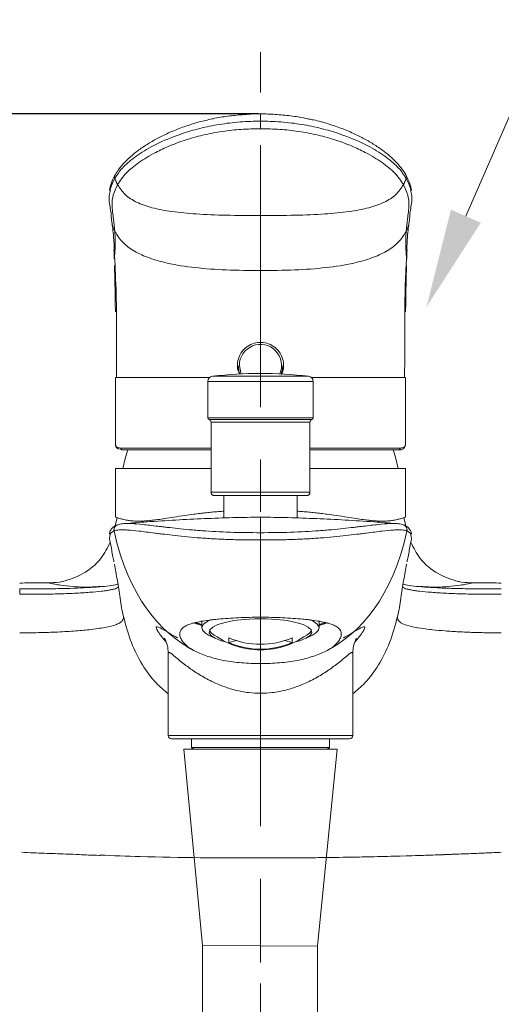
# Model space of a CAD drawing. Units: millimetres. Extents: x 0 to 210, y 0 to 297.
# Drawn here: x 49 to 64, y 81 to 111 of the extents above; entities that cross this region are included whole.
import ezdxf
from ezdxf import colors
from ezdxf.entities.mleader import LeaderData, LeaderLine
from ezdxf.math import Vec2, Vec3

# ---------------------------------------------------------------- set-up
doc = ezdxf.new("R2010")
doc.units = ezdxf.units.MM
doc.header["$PDMODE"] = 3
doc.linetypes.add('CENTER', pattern=[50.8, 31.75, -6.35, 6.35, -6.35])
for name, color, linetype, lineweight in [('中心線', 2, 'CENTER', 9), ('標註線', 3, 'Continuous', 15), ('繪圖線', 7, 'Continuous', 20)]:
    doc.layers.add(name, color=color, linetype=linetype, lineweight=lineweight)
doc.styles.get("Standard").update_dxf_attribs({"font": 'Microsoft JhengHei.ttf'})
doc.dimstyles.get("Standard").update_dxf_attribs({"dimtxt": 3, "dimasz": 3, "dimexe": 0.18, "dimexo": 0.0625, "dimgap": 0.09, "dimtad": 0, "dimtoh": 1, "dimdec": 0, "dimlfac": 5, "dimzin": 0, "dimdsep": 46, "dimtxsty": 'Standard', "dimcen": 1, "dimclrd": 256, "dimclre": 256, "dimclrt": 2, "dimadec": 0, "dimazin": 0, "dimtfac": 1, "dimtdec": 0, "dimtofl": 0, "dimtmove": 0, "dimatfit": 3, "dimfxl": 0, "dimtolj": 1, "dimtzin": 0, "dimarcsym": 0})

# ---------------------------------------------------------------- blocks, each defined once
blk = doc.blocks.new('*D54')
at = {"layer": 'Defpoints', "color": 0}
for p in [(26.48, 108.194), (56.265, 108.194), (35.264, 77.327)]:
    blk.add_point(p, dxfattribs=at)
at = {"layer": '標註線', "lineweight": -2}
for p, q in [((56.203, 108.194), (26.3, 108.194)), ((26.48, 105.194), (26.48, 96.05)), ((26.48, 80.327), (26.48, 89.471)), ((35.202, 77.327), (26.3, 77.327))]:
    blk.add_line(p, q, dxfattribs=at)
at = {"layer": '標註線'}
for points in [[(25.98, 105.194), (26.98, 105.194), (26.48, 108.194)], [(25.98, 80.327), (26.98, 80.327), (26.48, 77.327)]]:
    blk.add_solid(points, dxfattribs=at)
at = {"layer": '標註線', "color": 2, "insert": (26.48, 92.761), "char_height": 3, "attachment_point": 5, "rotation": 90}
blk.add_mtext('\\A1;154', dxfattribs=at)

msp = doc.modelspace()

# ---------------------------------------------------------------- linework, layer by layer
at = {"color": 8, "linetype": 'Continuous', "lineweight": 15}
for p, q in [((56.265, 107.97), (56.265, 108.185)), ((54.807, 100.244), (57.723, 100.244)), ((57.865, 100.085), (54.665, 100.085)), ((54.665, 98.987), (55.625, 98.987)), ((54.708, 98.93), (55.642, 98.93)), ((55.665, 98.853), (54.765, 98.853)), ((55.625, 98.987), (57.865, 98.987)), ((55.642, 98.93), (57.822, 98.93)), ((57.765, 98.853), (55.665, 98.853)), ((54.765, 96.727), (55.665, 96.727)), ((55.665, 96.727), (57.765, 96.727)), ((56.265, 90.64), (56.265, 91.548)), ((53.465, 89.361), (56.265, 89.361)), ((53.465, 89.361), (56.265, 89.361)), ((56.265, 89.361), (59.065, 89.361)), ((56.265, 89.361), (59.065, 89.361))]:
    msp.add_line(p, q, dxfattribs=at)
at = {"color": 7, "linetype": 'Continuous', "lineweight": 15}
for p, q in [((51.925, 106.035), (51.848, 106.231)), ((51.932, 106.047), (51.852, 106.237)), ((51.865, 106.348), (51.862, 106.342)), ((60.599, 106.047), (60.679, 106.237)), ((60.605, 106.035), (60.682, 106.231)), ((60.669, 106.344), (60.665, 106.35)), ((51.932, 106.047), (51.925, 106.035)), ((60.599, 106.047), (60.605, 106.035)), ((51.833, 103.827), (51.832, 103.802)), ((51.839, 103.894), (51.833, 103.827)), ((60.694, 103.862), (60.697, 103.827)), ((51.873, 100.209), (51.868, 98.189)), ((54.665, 100.085), (54.665, 98.987)), ((57.865, 98.987), (57.865, 100.085)), ((60.662, 98.189), (60.657, 100.209)), ((54.765, 98.853), (54.765, 96.727)), ((57.765, 96.727), (57.765, 98.853)), ((60.661, 98.199), (60.658, 98.189)), ((52.088, 98.009), (52, 98.032)), ((51.865, 97.449), (51.865, 95.979)), ((51.865, 97.449), (54.765, 97.449)), ((57.765, 97.449), (60.665, 97.449)), ((60.665, 95.979), (60.665, 97.449)), ((55.705, 96.627), (54.865, 96.627)), ((55.15, 96.627), (55.15, 95.95)), ((57.665, 96.627), (55.705, 96.627)), ((57.38, 95.95), (57.38, 96.627)), ((51.918, 95.959), (51.863, 95.71)), ((60.668, 95.71), (60.612, 95.959)), ((51.922, 95.739), (51.918, 95.737)), ((60.613, 95.737), (60.608, 95.739)), ((49.893, 93.989), (49.882, 93.987)), ((62.637, 93.989), (62.649, 93.987)), ((54.485, 92.821), (54.485, 92.616)), ((58.045, 92.616), (58.045, 92.821)), ((54.689, 92.403), (54.883, 92.306)), ((55.301, 92.319), (55.301, 92.174)), ((55.536, 92.233), (55.301, 92.174)), ((57.23, 92.174), (56.995, 92.233)), ((57.23, 92.174), (57.23, 92.319)), ((57.647, 92.306), (57.842, 92.403)), ((54.043, 92.048), (54.168, 91.979)), ((58.362, 91.979), (58.488, 92.048)), ((53.465, 91.856), (53.465, 89.361)), ((59.065, 89.361), (59.065, 91.856)), ((56.265, 89.261), (53.565, 89.261)), ((56.265, 89.261), (53.565, 89.261)), ((54.17, 89.261), (54.17, 89.001)), ((58.965, 89.261), (56.265, 89.261)), ((58.965, 89.261), (56.265, 89.261)), ((58.361, 89.001), (58.361, 89.261)), ((54.17, 89.001), (54.23, 88.941)), ((54.17, 89.001), (58.361, 89.001)), ((58.301, 88.941), (54.23, 88.941)), ((58.128, 88.941), (54.402, 88.941)), ((54.402, 88.941), (56.265, 88.941)), ((56.265, 88.941), (58.128, 88.941)), ((58.301, 88.941), (58.361, 89.001))]:
    msp.add_line(p, q, dxfattribs=at)
at = {"color": 7, "linetype": 'Continuous', "lineweight": 15, "flags": 128}
for points in [[(55.636, 100.312), (55.622, 100.349), (55.585, 100.569)], [(56.945, 100.569), (56.936, 100.458), (56.895, 100.312)], [(52.239, 98.019), (52.162, 97.748), (52.095, 97.449)], [(60.435, 97.449), (60.368, 97.748), (60.291, 98.019)], [(54.485, 92.696), (54.295, 92.754), (54.249, 92.771)], [(54.779, 92.87), (54.667, 92.819), (54.542, 92.732), (54.488, 92.64), (54.506, 92.547), (54.596, 92.456), (54.689, 92.403)], [(57.32, 92.196), (57.454, 92.232), (57.644, 92.305), (57.768, 92.386), (57.823, 92.472), (57.805, 92.559), (57.714, 92.643), (57.556, 92.72), (57.338, 92.787), (57.07, 92.84), (56.763, 92.876), (56.434, 92.895), (56.097, 92.895), (55.767, 92.876), (55.461, 92.84), (55.192, 92.787), (54.974, 92.72), (54.816, 92.643), (54.726, 92.559), (54.708, 92.472), (54.762, 92.386), (54.887, 92.305), (55.076, 92.232), (55.21, 92.196)], [(57.842, 92.403), (57.934, 92.456), (58.025, 92.547), (58.043, 92.64), (57.988, 92.732), (57.863, 92.819), (57.75, 92.87)], [(58.282, 92.771), (58.235, 92.754), (58.045, 92.696)], [(54.716, 92.542), (54.762, 92.482), (54.784, 92.464)], [(57.747, 92.464), (57.768, 92.482), (57.814, 92.542)]]:
    msp.add_lwpolyline(points, dxfattribs=at)
at = {"color": 8, "linetype": 'Continuous', "lineweight": 15, "flags": 128}
for points in [[(55.625, 100.569), (55.664, 100.351), (55.676, 100.32)], [(51.7, 95.391), (51.72, 95.486), (51.825, 95.557), (51.825, 95.557), (51.825, 95.557)], [(60.831, 95.391), (60.81, 95.486), (60.705, 95.557), (60.705, 95.557), (60.705, 95.557)]]:
    msp.add_lwpolyline(points, dxfattribs=at)
at = {"color": 8, "linetype": 'Continuous', "lineweight": 15}
for centre, radius, start, end in [((51.988, 106.272), 0.146, 151.1331, 196.458), ((60.542, 106.272), 0.146, 343.5376, 29.4173), ((56.265, 100.569), 0.64, 336.4771, 180)]:
    msp.add_arc(centre, radius, start, end, dxfattribs=at)
at = {"color": 7, "linetype": 'Continuous', "lineweight": 15}
for centre, radius, start, end in [((54.825, 100.085), 0.16, 96.5157, 180), ((56.265, 87.477), 12.85, 83.4843, 96.5157), ((57.705, 100.085), 0.16, 0, 83.4843), ((54.725, 98.987), 0.06, 180, 253.3985), ((54.685, 98.853), 0.08, 0, 73.3985), ((57.845, 98.853), 0.08, 106.6015, 180), ((57.805, 98.987), 0.06, 286.6015, 0), ((52.089, 98.068), 0.0589, 179.0913, 268.9376), ((60.441, 98.068), 0.0589, 271.0624, 0.9087), ((54.865, 96.727), 0.1, 180, 270), ((57.665, 96.727), 0.1, 270, 0), ((55.048, 94.402), 1.794, 244.7493, 251.7278), ((55.013, 94.223), 1.594, 244.3276, 250.6604), ((57.52, 94.216), 1.586, 289.3308, 295.8581), ((57.484, 94.399), 1.792, 288.2702, 295.3035), ((56.265, 94.352), 2.4, 231.8821, 270), ((56.265, 94.582), 2.46, 246.9088, 293.0912), ((56.265, 94.437), 2.46, 246.9089, 293.0911), ((56.265, 94.352), 2.4, 270, 308.1179), ((53.565, 89.361), 0.1, 180, 270), ((53.565, 89.361), 0.1, 180, 270), ((58.965, 89.361), 0.1, 270, 0), ((58.965, 89.361), 0.1, 270, 0)]:
    msp.add_arc(centre, radius, start, end, dxfattribs=at)
for points, knots in [([(54.802, 108.039), (54.669, 108.009), (54.388, 107.946), (53.989, 107.82), (53.601, 107.674), (53.247, 107.509), (52.928, 107.333), (52.635, 107.144), (52.372, 106.942), (52.145, 106.728), (51.976, 106.53), (51.898, 106.409), (51.865, 106.357)], [0, 0, 0, 0, 0.080745, 0.171003, 0.264227, 0.359411, 0.455409, 0.558321, 0.669496, 0.78654, 0.909685, 1, 1, 1, 1]), ([(56.265, 108.194), (56.253, 108.194), (56.067, 108.192), (55.733, 108.172), (55.265, 108.125), (54.961, 108.077), (54.812, 108.041), (54.802, 108.039)], [0, 0, 0, 0, 0.024852, 0.37084, 0.6663, 0.978069, 1, 1, 1, 1]), ([(57.735, 108.035), (57.627, 108.058), (57.373, 108.111), (56.95, 108.16), (56.566, 108.187), (56.338, 108.191), (56.266, 108.192)], [0, 0, 0, 0, 0.232619, 0.549252, 0.855509, 1, 1, 1, 1]), ([(60.667, 106.357), (60.661, 106.367), (60.614, 106.448), (60.494, 106.605), (60.293, 106.822), (60.049, 107.03), (59.771, 107.229), (59.466, 107.412), (59.128, 107.585), (58.751, 107.746), (58.327, 107.89), (57.986, 107.988), (57.78, 108.027), (57.735, 108.035)], [0, 0, 0, 0, 0.018542, 0.145539, 0.265491, 0.379398, 0.487311, 0.589911, 0.682378, 0.781231, 0.87835, 0.973181, 1, 1, 1, 1]), ([(51.853, 106.238), (51.919, 106.342), (52.054, 106.552), (52.42, 106.871), (52.932, 107.195), (53.526, 107.47), (54.143, 107.68), (54.708, 107.823), (55.325, 107.924), (55.851, 107.964), (56.168, 107.97), (56.265, 107.97), (56.265, 107.97)], [0, 0, 0, 0, 0.144772, 0.292151, 0.438153, 0.589565, 0.680551, 0.773903, 0.864751, 0.958469, 0.999998, 1, 1, 1, 1]), ([(56.265, 107.742), (56.07, 107.738), (55.679, 107.73), (55.088, 107.665), (54.512, 107.554), (53.971, 107.402), (53.494, 107.223), (53.009, 106.993), (52.56, 106.717), (52.152, 106.381), (52.01, 106.165), (51.932, 106.047)], [0, 0, 0, 0, 0.085683, 0.17132, 0.2651, 0.358922, 0.451557, 0.544265, 0.685983, 0.827857, 1, 1, 1, 1]), ([(60.678, 106.238), (60.611, 106.342), (60.476, 106.552), (60.111, 106.871), (59.599, 107.195), (59.004, 107.47), (58.387, 107.68), (57.822, 107.823), (57.205, 107.924), (56.679, 107.964), (56.362, 107.97), (56.265, 107.97), (56.265, 107.97)], [0, 0, 0, 0, 0.144772, 0.292151, 0.438153, 0.589565, 0.680551, 0.773903, 0.864751, 0.958469, 0.999998, 1, 1, 1, 1]), ([(56.265, 107.742), (56.265, 107.784), (56.265, 107.859), (56.265, 107.936), (56.265, 107.97)], [0, 0, 0, 0, 0.55859, 1, 1, 1, 1]), ([(56.265, 107.742), (56.461, 107.738), (56.851, 107.73), (57.442, 107.665), (58.018, 107.554), (58.56, 107.402), (59.036, 107.223), (59.521, 106.993), (59.971, 106.717), (60.378, 106.381), (60.521, 106.165), (60.599, 106.047)], [0, 0, 0, 0, 0.085683, 0.17132, 0.2651, 0.358922, 0.451557, 0.544265, 0.685983, 0.827857, 1, 1, 1, 1]), ([(51.862, 106.344), (51.855, 106.333), (51.804, 106.248), (51.726, 106.079), (51.7, 105.935), (51.688, 105.867)], [0, 0, 0, 0, 0.069721, 0.562301, 1, 1, 1, 1]), ([(51.865, 106.348), (51.862, 106.345), (51.854, 106.332), (51.847, 106.305), (51.844, 106.271), (51.849, 106.248), (51.852, 106.237)], [0, 0, 0, 0, 0.109854, 0.406577, 0.703289, 1, 1, 1, 1]), ([(51.848, 106.231), (51.849, 106.233), (51.851, 106.235), (51.852, 106.237), (51.852, 106.237)], [0, 0, 0, 0, 0.9993928, 1, 1, 1, 1]), ([(51.852, 106.237), (51.852, 106.237), (51.852, 106.237), (51.852, 106.238), (51.853, 106.238)], [0, 0, 0, 0, 0.002216, 1, 1, 1, 1]), ([(60.661, 106.356), (60.665, 106.35), (60.675, 106.334), (60.683, 106.306), (60.686, 106.271), (60.681, 106.248), (60.679, 106.237)], [0, 0, 0, 0, 0.169916, 0.446605, 0.723303, 1, 1, 1, 1]), ([(60.842, 105.867), (60.829, 105.94), (60.802, 106.096), (60.715, 106.26), (60.668, 106.346)], [0, 0, 0, 0, 0.470358, 1, 1, 1, 1]), ([(60.679, 106.237), (60.679, 106.237), (60.679, 106.237), (60.678, 106.238), (60.678, 106.238)], [0, 0, 0, 0, 0.002216, 1, 1, 1, 1]), ([(60.682, 106.231), (60.681, 106.233), (60.68, 106.235), (60.679, 106.237), (60.679, 106.237)], [0, 0, 0, 0, 0.9993928, 1, 1, 1, 1]), ([(51.925, 106.035), (51.877, 105.933), (51.78, 105.727), (51.753, 105.376), (51.814, 104.997), (51.837, 104.754), (51.848, 104.633)], [0, 0, 0, 0, 0.176756, 0.354965, 0.677275, 1, 1, 1, 1]), ([(56.265, 105.11), (55.914, 105.112), (55.264, 105.114), (54.366, 105.149), (53.618, 105.217), (53.007, 105.327), (52.525, 105.492), (52.148, 105.723), (52.002, 105.941), (51.932, 106.047)], [0, 0, 0, 0, 0.227656, 0.420662, 0.58163, 0.713878, 0.822146, 0.913737, 1, 1, 1, 1]), ([(56.265, 105.11), (56.617, 105.112), (57.267, 105.114), (58.165, 105.149), (58.912, 105.217), (59.523, 105.327), (60.005, 105.492), (60.383, 105.723), (60.528, 105.941), (60.599, 106.047)], [0, 0, 0, 0, 0.227656, 0.420662, 0.58163, 0.713878, 0.822146, 0.913737, 1, 1, 1, 1]), ([(60.605, 106.035), (60.654, 105.933), (60.751, 105.727), (60.777, 105.376), (60.716, 104.997), (60.694, 104.754), (60.683, 104.633)], [0, 0, 0, 0, 0.176756, 0.354965, 0.677275, 1, 1, 1, 1]), ([(51.771, 104.824), (51.771, 104.824), (51.767, 104.843), (51.743, 105.005), (51.74, 105.262), (51.652, 105.574), (51.692, 105.77), (51.698, 105.8)], [0, 0, 0, 0, 0.0000026, 0.1025367, 0.5127314, 0.9240749, 1, 1, 1, 1]), ([(60.759, 104.824), (60.759, 104.824), (60.764, 104.843), (60.787, 105.005), (60.79, 105.262), (60.879, 105.574), (60.839, 105.77), (60.832, 105.8)], [0, 0, 0, 0, 0.0000026, 0.1025446, 0.5127707, 0.9241458, 1, 1, 1, 1]), ([(51.771, 104.824), (51.773, 104.82), (51.793, 104.755), (51.821, 104.692), (51.848, 104.633)], [0, 0, 0, 0, 0.057138, 1, 1, 1, 1]), ([(51.823, 104.065), (51.824, 104.091), (51.826, 104.185), (51.822, 104.365), (51.799, 104.629), (51.781, 104.744), (51.771, 104.824), (51.771, 104.824)], [0, 0, 0, 0, 0.127729, 0.476655, 0.825586, 0.999998, 1, 1, 1, 1]), ([(60.759, 104.824), (60.758, 104.821), (60.738, 104.756), (60.71, 104.694), (60.683, 104.633)], [0, 0, 0, 0, 0.035157, 1, 1, 1, 1]), ([(60.707, 104.065), (60.707, 104.091), (60.705, 104.185), (60.709, 104.365), (60.731, 104.629), (60.749, 104.744), (60.759, 104.824), (60.759, 104.824)], [0, 0, 0, 0, 0.127729, 0.476655, 0.825586, 0.999998, 1, 1, 1, 1]), ([(51.848, 104.633), (51.922, 104.517), (52.073, 104.279), (52.45, 104.013), (52.91, 103.807), (53.526, 103.638), (54.308, 103.52), (55.255, 103.454), (55.919, 103.448), (56.265, 103.445)], [0, 0, 0, 0, 0.091202, 0.186504, 0.291646, 0.409275, 0.586247, 0.78442, 1, 1, 1, 1]), ([(60.683, 104.633), (60.609, 104.517), (60.457, 104.279), (60.08, 104.013), (59.621, 103.807), (59.004, 103.638), (58.222, 103.52), (57.276, 103.454), (56.611, 103.448), (56.265, 103.445)], [0, 0, 0, 0, 0.0912024, 0.1865043, 0.2916461, 0.4092745, 0.5862473, 0.7844203, 1, 1, 1, 1]), ([(51.833, 103.827), (51.832, 103.863), (51.829, 103.935), (51.826, 104.014), (51.824, 104.058), (51.823, 104.065)], [0, 0, 0, 0, 0.453287, 0.906573, 1, 1, 1, 1]), ([(51.824, 104.041), (51.824, 104.041), (51.824, 104.051), (51.823, 104.058), (51.823, 104.065)], [0, 0, 0, 0, 0.000053, 1, 1, 1, 1]), ([(51.824, 104.041), (51.824, 104.028), (51.827, 103.948), (51.83, 103.868), (51.832, 103.802)], [0, 0, 0, 0, 0.169175, 1, 1, 1, 1]), ([(51.84, 103.894), (51.859, 103.51), (51.902, 102.676), (51.904, 101.445), (51.9, 100.601), (51.899, 100.209)], [0, 0, 0, 0, 0.312095, 0.680211, 1, 1, 1, 1]), ([(60.634, 100.209), (60.638, 100.744), (60.645, 101.873), (60.64, 103.091), (60.694, 103.772), (60.701, 103.861)], [0, 0, 0, 0, 0.438379, 0.925934, 1, 1, 1, 1]), ([(60.697, 103.827), (60.699, 103.863), (60.701, 103.935), (60.705, 104.014), (60.707, 104.058), (60.707, 104.065)], [0, 0, 0, 0, 0.453287, 0.906573, 1, 1, 1, 1]), ([(60.707, 104.041), (60.706, 104.028), (60.703, 103.948), (60.7, 103.868), (60.698, 103.802)], [0, 0, 0, 0, 0.16866, 1, 1, 1, 1]), ([(60.707, 104.041), (60.707, 104.041), (60.707, 104.051), (60.707, 104.058), (60.707, 104.065)], [0, 0, 0, 0, 0.000053, 1, 1, 1, 1]), ([(51.838, 103.596), (51.844, 103.367), (51.857, 102.899), (51.863, 102.431), (51.866, 102.193)], [0, 0, 0, 0, 0.490245, 1, 1, 1, 1]), ([(60.692, 103.596), (60.686, 103.367), (60.673, 102.899), (60.668, 102.431), (60.665, 102.193)], [0, 0, 0, 0, 0.490245, 1, 1, 1, 1]), ([(56.265, 101.269), (56.257, 101.269), (56.174, 101.268), (56.014, 101.236), (55.814, 101.121), (55.658, 100.944), (55.57, 100.722), (55.553, 100.503), (55.599, 100.378), (55.617, 100.329)], [0, 0, 0, 0, 0.017396, 0.185546, 0.353729, 0.527761, 0.706276, 0.883012, 1, 1, 1, 1]), ([(56.265, 101.269), (56.273, 101.269), (56.357, 101.268), (56.516, 101.236), (56.717, 101.121), (56.873, 100.944), (56.962, 100.722), (56.977, 100.487), (56.924, 100.347), (56.899, 100.282)], [0, 0, 0, 0, 0.016793, 0.17911, 0.341461, 0.509456, 0.68178, 0.852386, 1, 1, 1, 1]), ([(51.876, 100.209), (51.876, 100.209), (51.875, 100.209), (51.884, 100.209), (51.898, 100.209), (51.9, 100.209)], [0, 0, 0, 0, 0.318348, 0.898612, 1, 1, 1, 1]), ([(60.654, 100.209), (60.655, 100.209), (60.656, 100.209), (60.647, 100.209), (60.634, 100.209), (60.633, 100.209)], [0, 0, 0, 0, 0.333438, 0.947318, 1, 1, 1, 1]), ([(51.871, 98.193), (51.87, 98.19), (51.862, 98.152), (51.887, 98.083), (51.941, 98.049), (51.969, 98.031)], [0, 0, 0, 0, 0.049796, 0.517097, 1, 1, 1, 1]), ([(60.454, 98.015), (60.479, 98.015), (60.542, 98.014), (60.616, 98.056), (60.662, 98.125), (60.658, 98.171), (60.657, 98.185)], [0, 0, 0, 0, 0.222292, 0.548693, 0.864733, 1, 1, 1, 1]), ([(54.765, 98.009), (54.559, 98.009), (54.127, 98.009), (53.535, 98.009), (53.002, 98.009), (52.587, 98.009), (52.278, 98.009), (52.151, 98.009), (52.088, 98.009)], [0, 0, 0, 0, 0.1621052, 0.3402396, 0.5185491, 0.6968568, 0.8484177, 1, 1, 1, 1]), ([(57.765, 98.009), (57.971, 98.009), (58.404, 98.009), (58.995, 98.009), (59.529, 98.009), (59.944, 98.009), (60.252, 98.009), (60.379, 98.009), (60.442, 98.009)], [0, 0, 0, 0, 0.1621052, 0.3402396, 0.5185491, 0.6968568, 0.8484177, 1, 1, 1, 1]), ([(51.825, 95.557), (51.82, 95.579), (51.82, 95.602), (51.829, 95.646), (51.839, 95.667), (51.865, 95.704), (51.882, 95.719), (51.922, 95.741), (51.944, 95.748), (51.966, 95.75)], [0, 0, 0, 0, 0.25, 0.25, 0.5, 0.5, 0.75, 0.75, 1, 1, 1, 1]), ([(51.829, 95.558), (51.824, 95.58), (51.823, 95.603), (51.833, 95.648), (51.842, 95.669), (51.869, 95.705), (51.886, 95.72), (51.925, 95.742), (51.947, 95.749), (51.969, 95.751)], [0, 0, 0, 0, 0.25, 0.25, 0.5, 0.5, 0.75, 0.75, 1, 1, 1, 1]), ([(51.92, 95.958), (51.911, 95.961), (51.874, 95.974), (51.883, 95.977), (51.889, 95.979)], [0, 0, 0, 0, 0.252743, 1, 1, 1, 1]), ([(56.265, 95.504), (55.956, 95.504), (55.651, 95.507), (55.051, 95.527), (54.768, 95.543), (54.433, 95.568), (54.368, 95.573), (54.238, 95.583), (54.174, 95.589), (53.987, 95.606), (53.869, 95.618), (53.646, 95.642), (53.54, 95.653), (53.39, 95.671), (53.341, 95.676), (53.247, 95.688), (53.201, 95.693), (52.98, 95.719), (52.83, 95.737), (52.569, 95.764), (52.458, 95.773), (52.316, 95.781), (52.272, 95.782), (52.192, 95.782), (52.156, 95.781), (52.059, 95.774), (52.008, 95.765), (51.969, 95.751)], [0, 0, 0, 0, 0.125, 0.125, 0.25, 0.25, 0.28125, 0.28125, 0.3125, 0.3125, 0.375, 0.375, 0.4375, 0.4375, 0.46875, 0.46875, 0.5, 0.5, 0.625, 0.625, 0.75, 0.75, 0.8125, 0.8125, 0.875, 0.875, 1, 1, 1, 1]), ([(56.293, 95.973), (56.002, 95.97), (55.418, 95.963), (54.567, 95.931), (53.702, 95.889), (52.882, 95.838), (52.369, 95.797), (52.144, 95.779)], [0, 0, 0, 0, 0.209574, 0.420591, 0.629326, 0.836998, 1, 1, 1, 1]), ([(60.387, 95.779), (60.161, 95.797), (59.648, 95.838), (58.828, 95.889), (57.964, 95.931), (57.113, 95.963), (56.529, 95.97), (56.238, 95.973)], [0, 0, 0, 0, 0.163002, 0.370674, 0.579409, 0.790426, 1, 1, 1, 1]), ([(56.265, 95.972), (56.265, 95.966), (56.265, 95.953), (56.265, 95.826), (56.265, 95.612), (56.265, 95.504)], [0, 0, 0, 0, 0.322503, 0.659228, 1, 1, 1, 1]), ([(56.265, 95.504), (56.574, 95.504), (56.879, 95.507), (57.479, 95.527), (57.763, 95.543), (58.097, 95.568), (58.163, 95.573), (58.293, 95.583), (58.357, 95.589), (58.544, 95.606), (58.662, 95.618), (58.885, 95.642), (58.99, 95.653), (59.14, 95.671), (59.189, 95.676), (59.284, 95.688), (59.329, 95.693), (59.55, 95.719), (59.701, 95.737), (59.962, 95.764), (60.072, 95.773), (60.215, 95.781), (60.259, 95.782), (60.338, 95.782), (60.374, 95.781), (60.471, 95.774), (60.522, 95.765), (60.561, 95.751)], [0, 0, 0, 0, 0.125, 0.125, 0.25, 0.25, 0.28125, 0.28125, 0.3125, 0.3125, 0.375, 0.375, 0.4375, 0.4375, 0.46875, 0.46875, 0.5, 0.5, 0.625, 0.625, 0.75, 0.75, 0.8125, 0.8125, 0.875, 0.875, 1, 1, 1, 1]), ([(60.561, 95.751), (60.584, 95.749), (60.605, 95.743), (60.645, 95.72), (60.662, 95.705), (60.688, 95.669), (60.698, 95.648), (60.707, 95.603), (60.707, 95.58), (60.702, 95.558)], [0, 0, 0, 0, 0.25, 0.25, 0.5, 0.5, 0.75, 0.75, 1, 1, 1, 1]), ([(60.565, 95.75), (60.587, 95.748), (60.609, 95.741), (60.648, 95.719), (60.665, 95.704), (60.692, 95.667), (60.701, 95.646), (60.71, 95.602), (60.71, 95.579), (60.705, 95.557)], [0, 0, 0, 0, 0.25, 0.25, 0.5, 0.5, 0.75, 0.75, 1, 1, 1, 1]), ([(60.611, 95.958), (60.62, 95.961), (60.657, 95.974), (60.648, 95.977), (60.641, 95.979)], [0, 0, 0, 0, 0.252743, 1, 1, 1, 1]), ([(51.901, 95.728), (51.88, 95.72), (51.825, 95.698), (51.732, 95.605), (51.695, 95.527), (51.689, 95.477), (51.687, 95.46)], [0, 0, 0, 0, 0.202388, 0.52169, 0.837651, 1, 1, 1, 1]), ([(51.825, 95.557), (51.825, 95.557), (51.825, 95.557), (51.825, 95.557), (51.826, 95.557), (51.827, 95.558), (51.829, 95.558)], [-0.00000006, -0.00000006, -0.00000006, -0.00000006, 0, 0, 0, 0.0001365698, 0.0001365698, 0.0001365698, 0.0001365698]), ([(51.829, 95.558), (51.868, 95.573), (51.92, 95.582), (52.02, 95.589), (52.057, 95.59), (52.139, 95.589), (52.185, 95.587), (52.332, 95.578), (52.447, 95.567), (52.718, 95.536), (52.875, 95.515), (53.105, 95.486), (53.153, 95.48), (53.251, 95.467), (53.302, 95.461), (53.458, 95.442), (53.567, 95.429), (53.799, 95.403), (53.922, 95.391), (54.18, 95.366), (54.315, 95.355), (54.59, 95.334), (54.732, 95.324), (55.024, 95.309), (55.175, 95.302), (55.483, 95.292), (55.638, 95.289), (55.872, 95.286), (55.95, 95.285), (56.068, 95.284), (56.107, 95.284), (56.166, 95.284), (56.186, 95.284), (56.226, 95.284), (56.246, 95.284), (56.265, 95.284)], [0, 0, 0, 0, 0.125, 0.125, 0.1875, 0.1875, 0.25, 0.25, 0.375, 0.375, 0.5, 0.5, 0.53125, 0.53125, 0.5625, 0.5625, 0.625, 0.625, 0.6875, 0.6875, 0.75, 0.75, 0.8125, 0.8125, 0.875, 0.875, 0.9375, 0.9375, 0.96875, 0.96875, 0.984375, 0.984375, 0.992188, 0.992188, 1, 1, 1, 1]), ([(60.702, 95.558), (60.662, 95.573), (60.61, 95.582), (60.51, 95.589), (60.473, 95.59), (60.391, 95.589), (60.346, 95.587), (60.198, 95.578), (60.084, 95.567), (59.812, 95.536), (59.656, 95.515), (59.426, 95.486), (59.378, 95.48), (59.279, 95.467), (59.229, 95.461), (59.073, 95.442), (58.963, 95.429), (58.731, 95.403), (58.609, 95.391), (58.35, 95.366), (58.216, 95.355), (57.94, 95.334), (57.798, 95.324), (57.506, 95.309), (57.356, 95.302), (57.048, 95.292), (56.893, 95.289), (56.659, 95.286), (56.58, 95.285), (56.462, 95.284), (56.423, 95.284), (56.364, 95.284), (56.344, 95.284), (56.305, 95.284), (56.285, 95.284), (56.265, 95.284)], [0, 0, 0, 0, 0.125, 0.125, 0.1875, 0.1875, 0.25, 0.25, 0.375, 0.375, 0.5, 0.5, 0.53125, 0.53125, 0.5625, 0.5625, 0.625, 0.625, 0.6875, 0.6875, 0.75, 0.75, 0.8125, 0.8125, 0.875, 0.875, 0.9375, 0.9375, 0.96875, 0.96875, 0.984375, 0.984375, 0.992188, 0.992188, 1, 1, 1, 1]), ([(56.265, 95.284), (56.265, 95.305), (56.265, 95.328), (56.265, 95.373), (56.265, 95.396), (56.265, 95.437), (56.265, 95.456), (56.265, 95.486), (56.265, 95.497), (56.265, 95.504)], [0, 0, 0, 0, 0.25, 0.25, 0.5, 0.5, 0.75, 0.75, 1, 1, 1, 1]), ([(60.844, 95.46), (60.842, 95.476), (60.836, 95.521), (60.801, 95.598), (60.712, 95.695), (60.648, 95.723), (60.621, 95.735)], [0, 0, 0, 0, 0.154437, 0.417751, 0.7506, 1, 1, 1, 1]), ([(60.705, 95.557), (60.705, 95.557), (60.705, 95.557), (60.705, 95.557), (60.704, 95.557), (60.703, 95.558), (60.702, 95.558)], [-0.00000006, -0.00000006, -0.00000006, -0.00000006, 0, 0, 0, 0.0001365698, 0.0001365698, 0.0001365698, 0.0001365698]), ([(51.71, 95.215), (51.624, 95.045), (51.429, 94.659), (50.897, 94.219), (50.475, 94.089), (50.266, 94.025)], [0, 0, 0, 0, 0.283152, 0.644733, 1, 1, 1, 1]), ([(51.823, 94.621), (51.812, 94.67), (51.77, 94.86), (51.734, 95.117), (51.68, 95.318), (51.696, 95.377), (51.7, 95.391)], [0, 0, 0, 0, 0.176877, 0.673149, 0.92169, 1, 1, 1, 1]), ([(60.707, 94.621), (60.718, 94.67), (60.76, 94.86), (60.796, 95.117), (60.851, 95.318), (60.835, 95.377), (60.831, 95.391)], [0, 0, 0, 0, 0.17688, 0.673163, 0.921708, 1, 1, 1, 1]), ([(62.264, 94.025), (62.055, 94.089), (61.634, 94.219), (61.102, 94.659), (60.907, 95.045), (60.821, 95.215)], [0, 0, 0, 0, 0.355267, 0.716848, 1, 1, 1, 1]), ([(51.834, 94.552), (51.835, 94.548), (51.86, 94.409), (51.928, 94.064), (51.981, 93.705), (52.008, 93.527)], [0, 0, 0, 0, 0.015452, 0.511644, 1, 1, 1, 1]), ([(60.523, 93.527), (60.549, 93.705), (60.603, 94.064), (60.67, 94.409), (60.696, 94.548), (60.696, 94.552)], [0, 0, 0, 0, 0.488356, 0.984548, 1, 1, 1, 1]), ([(49.882, 93.988), (49.788, 93.987), (49.482, 93.986), (49.177, 93.981), (48.964, 93.977)], [0, 0, 0, 0, 0.3055198, 1, 1, 1, 1]), ([(50.266, 94.026), (50.263, 94.025), (50.143, 93.99), (50.016, 93.99), (49.894, 93.989)], [0, 0, 0, 0, 0.029075, 1, 1, 1, 1]), ([(62.26, 94.027), (62.265, 94.026), (62.386, 93.99), (62.514, 93.99), (62.637, 93.989)], [0, 0, 0, 0, 0.040578, 1, 1, 1, 1]), ([(63.566, 93.977), (63.354, 93.981), (63.048, 93.986), (62.742, 93.987), (62.649, 93.988)], [0, 0, 0, 0, 0.6944802, 1, 1, 1, 1]), ([(51.933, 93.941), (51.91, 93.934), (51.835, 93.913), (51.623, 93.885), (51.304, 93.857), (50.923, 93.833), (50.487, 93.815), (50.01, 93.805), (49.495, 93.803), (49.143, 93.803), (48.964, 93.804)], [0, 0, 0, 0, 0.060876, 0.199078, 0.330688, 0.465904, 0.596863, 0.731593, 0.863817, 1, 1, 1, 1]), ([(48.964, 93.643), (48.989, 93.643), (49.014, 93.643), (49.063, 93.643), (49.137, 93.643), (49.21, 93.643), (49.356, 93.642), (49.453, 93.642), (49.645, 93.642), (49.74, 93.643), (49.928, 93.645), (50.021, 93.647), (50.293, 93.654), (50.464, 93.661), (50.707, 93.673), (50.786, 93.678), (50.938, 93.688), (51.01, 93.693), (51.217, 93.709), (51.34, 93.719), (51.504, 93.738), (51.555, 93.745), (51.647, 93.759), (51.688, 93.766), (51.763, 93.78), (51.796, 93.788), (51.854, 93.803), (51.878, 93.811), (51.918, 93.828), (51.933, 93.836), (51.949, 93.848), (51.953, 93.852), (51.958, 93.858), (51.959, 93.86), (51.961, 93.864), (51.962, 93.866), (51.962, 93.868)], [0, 0, 0, 0, 0.015625, 0.015625, 0.03125, 0.0625, 0.0625, 0.125, 0.125, 0.1875, 0.1875, 0.25, 0.25, 0.375, 0.375, 0.4375, 0.4375, 0.5, 0.5, 0.625, 0.625, 0.6875, 0.6875, 0.75, 0.75, 0.8125, 0.8125, 0.875, 0.875, 0.9375, 0.9375, 0.96875, 0.96875, 0.984375, 0.984375, 1, 1, 1, 1]), ([(48.964, 93.643), (48.964, 93.683), (48.964, 93.722), (48.964, 93.781), (48.964, 93.8), (48.964, 93.804)], [0, 0, 0, 0, 0.5, 0.5, 1, 1, 1, 1]), ([(63.566, 93.643), (63.542, 93.643), (63.517, 93.643), (63.468, 93.643), (63.394, 93.643), (63.32, 93.643), (63.174, 93.642), (63.078, 93.642), (62.886, 93.642), (62.791, 93.643), (62.603, 93.645), (62.509, 93.647), (62.238, 93.654), (62.066, 93.661), (61.823, 93.673), (61.744, 93.678), (61.592, 93.688), (61.52, 93.693), (61.314, 93.709), (61.19, 93.719), (61.026, 93.738), (60.976, 93.745), (60.884, 93.759), (60.842, 93.766), (60.768, 93.78), (60.734, 93.788), (60.677, 93.803), (60.652, 93.811), (60.613, 93.828), (60.598, 93.836), (60.582, 93.848), (60.577, 93.852), (60.573, 93.858), (60.571, 93.86), (60.569, 93.864), (60.569, 93.866), (60.568, 93.868)], [0, 0, 0, 0, 0.015625, 0.015625, 0.03125, 0.0625, 0.0625, 0.125, 0.125, 0.1875, 0.1875, 0.25, 0.25, 0.375, 0.375, 0.4375, 0.4375, 0.5, 0.5, 0.625, 0.625, 0.6875, 0.6875, 0.75, 0.75, 0.8125, 0.8125, 0.875, 0.875, 0.9375, 0.9375, 0.96875, 0.96875, 0.984375, 0.984375, 1, 1, 1, 1]), ([(60.588, 93.943), (60.614, 93.936), (60.692, 93.914), (60.91, 93.885), (61.228, 93.856), (61.611, 93.833), (62.046, 93.815), (62.526, 93.805), (63.038, 93.803), (63.39, 93.803), (63.566, 93.804)], [0, 0, 0, 0, 0.070246, 0.205448, 0.337804, 0.470166, 0.601979, 0.733744, 0.866818, 1, 1, 1, 1]), ([(52.111, 92.963), (52.111, 92.941), (52.111, 92.897), (52.083, 92.833), (52.022, 92.781), (51.947, 92.742), (51.828, 92.696), (51.584, 92.633), (51.132, 92.568), (50.608, 92.521), (50.15, 92.495), (49.761, 92.481), (49.484, 92.474), (49.216, 92.471), (49.049, 92.471), (48.964, 92.471)], [0, 0, 0, 0, 0.097883, 0.194073, 0.284767, 0.326945, 0.368429, 0.499433, 0.625198, 0.72358, 0.824127, 0.87127, 0.919864, 0.959425, 1, 1, 1, 1]), ([(56.265, 92.943), (56.038, 92.943), (55.816, 92.937), (55.491, 92.921), (55.384, 92.915), (55.178, 92.901), (55.079, 92.893), (54.936, 92.88), (54.889, 92.875), (54.798, 92.865), (54.753, 92.86), (54.622, 92.844), (54.54, 92.832), (54.389, 92.805), (54.319, 92.79), (54.222, 92.766), (54.192, 92.757), (54.134, 92.738), (54.106, 92.729), (54.03, 92.698), (53.987, 92.676), (53.932, 92.639), (53.915, 92.626), (53.886, 92.599), (53.873, 92.584), (53.818, 92.511), (53.805, 92.444), (53.828, 92.352), (53.834, 92.333), (53.851, 92.295), (53.861, 92.275), (53.897, 92.217), (53.928, 92.178), (54.006, 92.099), (54.052, 92.059), (54.158, 91.982), (54.218, 91.946), (54.285, 91.912)], [0, 0, 0, 0, 0.125, 0.125, 0.1875, 0.1875, 0.25, 0.25, 0.28125, 0.28125, 0.3125, 0.3125, 0.375, 0.375, 0.4375, 0.4375, 0.46875, 0.46875, 0.5, 0.5, 0.5625, 0.5625, 0.59375, 0.59375, 0.625, 0.625, 0.75, 0.75, 0.78125, 0.78125, 0.8125, 0.8125, 0.875, 0.875, 0.9375, 0.9375, 1, 1, 1, 1]), ([(56.265, 92.943), (56.492, 92.943), (56.714, 92.937), (57.039, 92.921), (57.147, 92.915), (57.352, 92.901), (57.451, 92.893), (57.594, 92.88), (57.641, 92.875), (57.733, 92.865), (57.778, 92.86), (57.909, 92.844), (57.99, 92.832), (58.142, 92.805), (58.212, 92.79), (58.308, 92.766), (58.339, 92.757), (58.397, 92.738), (58.424, 92.729), (58.5, 92.698), (58.544, 92.676), (58.599, 92.639), (58.615, 92.626), (58.645, 92.599), (58.658, 92.584), (58.713, 92.511), (58.725, 92.444), (58.703, 92.352), (58.696, 92.333), (58.68, 92.295), (58.67, 92.275), (58.633, 92.217), (58.602, 92.178), (58.525, 92.099), (58.478, 92.059), (58.372, 91.982), (58.312, 91.946), (58.246, 91.912)], [0, 0, 0, 0, 0.125, 0.125, 0.1875, 0.1875, 0.25, 0.25, 0.28125, 0.28125, 0.3125, 0.3125, 0.375, 0.375, 0.4375, 0.4375, 0.46875, 0.46875, 0.5, 0.5, 0.5625, 0.5625, 0.59375, 0.59375, 0.625, 0.625, 0.75, 0.75, 0.78125, 0.78125, 0.8125, 0.8125, 0.875, 0.875, 0.9375, 0.9375, 1, 1, 1, 1]), ([(63.566, 92.471), (63.497, 92.471), (63.358, 92.471), (63.146, 92.473), (62.953, 92.476), (62.809, 92.48), (62.665, 92.484), (62.499, 92.491), (62.283, 92.501), (62.07, 92.513), (61.799, 92.532), (61.576, 92.553), (61.296, 92.584), (61.136, 92.606), (60.897, 92.648), (60.686, 92.697), (60.565, 92.749), (60.498, 92.791), (60.477, 92.808), (60.449, 92.839), (60.43, 92.869), (60.419, 92.914), (60.419, 92.946), (60.42, 92.963)], [0, 0, 0, 0, 0.045094, 0.090187, 0.135281, 0.166667, 0.180375, 0.225469, 0.270562, 0.315656, 0.36075, 0.444444, 0.4626, 0.555556, 0.56445, 0.6663, 0.76815, 0.76815, 0.826112, 0.833333, 0.884075, 0.942037, 1, 1, 1, 1]), ([(53.355, 92.303), (53.355, 92.304), (53.351, 92.309), (53.362, 92.292), (53.389, 92.24), (53.428, 92.14), (53.461, 92.006), (53.462, 91.904), (53.462, 91.856)], [0, 0, 0, 0, 0.015978, 0.237259, 0.42742, 0.610485, 0.816457, 1, 1, 1, 1]), ([(59.067, 91.856), (59.068, 91.902), (59.069, 92), (59.099, 92.127), (59.134, 92.224), (59.162, 92.28), (59.176, 92.304), (59.174, 92.301), (59.174, 92.301)], [0, 0, 0, 0, 0.178308, 0.371727, 0.538976, 0.707028, 0.897024, 1, 1, 1, 1]), ([(54.285, 91.912), (54.398, 91.856), (54.528, 91.803), (54.746, 91.732), (54.823, 91.71), (54.984, 91.669), (55.067, 91.65), (55.237, 91.618), (55.325, 91.604), (55.505, 91.58), (55.598, 91.57), (55.88, 91.546), (56.071, 91.539), (56.265, 91.539)], [0, 0, 0, 0, 0.25, 0.25, 0.375, 0.375, 0.5, 0.5, 0.625, 0.625, 0.75, 0.75, 1, 1, 1, 1]), ([(58.246, 91.912), (58.132, 91.856), (58.002, 91.803), (57.784, 91.732), (57.707, 91.71), (57.546, 91.669), (57.464, 91.65), (57.293, 91.618), (57.206, 91.604), (57.026, 91.58), (56.933, 91.57), (56.651, 91.546), (56.459, 91.539), (56.265, 91.539)], [0, 0, 0, 0, 0.25, 0.25, 0.375, 0.375, 0.5, 0.5, 0.625, 0.625, 0.75, 0.75, 1, 1, 1, 1]), ([(49.032, 85.821), (49.259, 85.811), (49.7, 85.793), (50.282, 85.773), (50.742, 85.754), (51.061, 85.738), (51.273, 85.73), (51.39, 85.727), (51.397, 85.726)], [0, 0, 0, 0, 0.289264, 0.558811, 0.727927, 0.851807, 0.991427, 1, 1, 1, 1]), ([(51.397, 85.736), (51.803, 85.72), (53.425, 85.658), (55.048, 85.653), (56.265, 85.649)], [0, 0, 0, 0, 0.249984, 1, 1, 1, 1]), ([(63.566, 85.823), (63.49, 85.819), (63.338, 85.812), (63.034, 85.798), (62.705, 85.784), (62.249, 85.766), (61.472, 85.736), (60.661, 85.711), (59.917, 85.693), (59.538, 85.684), (58.93, 85.672), (58.253, 85.661), (57.523, 85.654), (57.077, 85.651), (56.752, 85.65), (56.509, 85.65), (56.346, 85.649), (56.265, 85.649)], [0, 0, 0, 0, 0.03125, 0.0625, 0.125, 0.166667, 0.25, 0.444444, 0.5, 0.555556, 0.6, 0.75, 0.833333, 0.9, 0.933333, 0.966667, 1, 1, 1, 1]), ([(60.967, 85.721), (60.97, 85.721), (61.104, 85.725), (61.404, 85.736), (61.968, 85.756), (62.606, 85.78), (63.07, 85.801), (63.276, 85.81)], [0, 0, 0, 0, 0.003868, 0.175145, 0.397179, 0.732922, 1, 1, 1, 1])]:
    msp.add_open_spline(points, degree=3, knots=knots, dxfattribs=at)
at = {"color": 8, "linetype": 'Continuous', "lineweight": 15}
for points, knots in [([(51.698, 105.8), (51.705, 105.852), (51.721, 105.986), (51.8, 106.138), (51.848, 106.231)], [0, 0, 0, 0, 0.3889497, 1, 1, 1, 1]), ([(51.869, 106.355), (51.865, 106.35), (51.856, 106.335), (51.848, 106.307), (51.845, 106.272), (51.85, 106.25), (51.853, 106.238)], [0, 0, 0, 0, 0.156081, 0.437392, 0.718696, 1, 1, 1, 1]), ([(60.662, 106.354), (60.665, 106.349), (60.675, 106.335), (60.682, 106.307), (60.685, 106.272), (60.68, 106.25), (60.678, 106.238)], [0, 0, 0, 0, 0.150367, 0.433582, 0.716791, 1, 1, 1, 1]), ([(60.832, 105.8), (60.826, 105.852), (60.809, 105.986), (60.73, 106.138), (60.682, 106.231)], [0, 0, 0, 0, 0.389087, 1, 1, 1, 1]), ([(51.848, 104.633), (51.857, 104.469), (51.874, 104.182), (51.849, 103.98), (51.839, 103.894)], [0, 0, 0, 0, 0.574037, 1, 1, 1, 1]), ([(60.683, 104.633), (60.673, 104.469), (60.657, 104.17), (60.682, 103.958), (60.694, 103.862)], [0, 0, 0, 0, 0.5471565, 1, 1, 1, 1]), ([(51.9, 100.209), (51.909, 100.209), (51.928, 100.209), (51.977, 100.209), (52.042, 100.209), (52.106, 100.209), (52.168, 100.209), (52.251, 100.209), (52.395, 100.209), (52.597, 100.209), (52.805, 100.209), (53.042, 100.209), (53.323, 100.209), (53.68, 100.209), (54.062, 100.209), (54.414, 100.209), (54.645, 100.209), (54.729, 100.209)], [0, 0, 0, 0, 0.050217, 0.109865, 0.167968, 0.224508, 0.247299, 0.285046, 0.369474, 0.459797, 0.530083, 0.58618, 0.681112, 0.766129, 0.855899, 0.947414, 1, 1, 1, 1]), ([(60.633, 100.209), (60.624, 100.209), (60.604, 100.209), (60.554, 100.209), (60.489, 100.209), (60.425, 100.209), (60.363, 100.209), (60.279, 100.209), (60.136, 100.209), (59.934, 100.209), (59.725, 100.209), (59.489, 100.209), (59.207, 100.209), (58.851, 100.209), (58.469, 100.209), (58.117, 100.209), (57.887, 100.209), (57.803, 100.209)], [0, 0, 0, 0, 0.0554977, 0.114837, 0.17264, 0.2288883, 0.251561, 0.2891139, 0.3731052, 0.4629622, 0.532885, 0.5886922, 0.6831342, 0.7677113, 0.8570181, 0.9480601, 1, 1, 1, 1]), ([(51.873, 98.189), (51.877, 98.155), (51.886, 98.084), (51.98, 98.074), (52.03, 98.069)], [0, 0, 0, 0, 0.46532, 1, 1, 1, 1]), ([(60.658, 98.189), (60.654, 98.155), (60.645, 98.084), (60.551, 98.074), (60.5, 98.069)], [0, 0, 0, 0, 0.46526, 1, 1, 1, 1]), ([(52.03, 98.069), (52.094, 98.069), (52.223, 98.069), (52.536, 98.068), (52.957, 98.068), (53.498, 98.067), (54.104, 98.067), (54.549, 98.067), (54.765, 98.067)], [0, 0, 0, 0, 0.150715, 0.301409, 0.478801, 0.656195, 0.833359, 1, 1, 1, 1]), ([(60.5, 98.069), (60.436, 98.069), (60.308, 98.069), (59.995, 98.068), (59.574, 98.068), (59.033, 98.067), (58.427, 98.067), (57.981, 98.067), (57.765, 98.067)], [0, 0, 0, 0, 0.150715, 0.301409, 0.478801, 0.656195, 0.833359, 1, 1, 1, 1]), ([(55.15, 96.155), (55.096, 96.151), (54.98, 96.142), (54.802, 96.127), (54.617, 96.108), (54.428, 96.087), (54.212, 96.059), (53.944, 96.022), (53.652, 95.977), (53.378, 95.934), (53.157, 95.901), (52.976, 95.878), (52.823, 95.863), (52.687, 95.854), (52.565, 95.851), (52.456, 95.853), (52.343, 95.865), (52.216, 95.883), (52.093, 95.908), (51.997, 95.933), (51.942, 95.949), (51.924, 95.956), (51.92, 95.958)], [0, 0, 0, 0, 0.032713, 0.071044, 0.109931, 0.149379, 0.191802, 0.252208, 0.330592, 0.399847, 0.459332, 0.509062, 0.555194, 0.599335, 0.641511, 0.681749, 0.722119, 0.779839, 0.854913, 0.922818, 0.98242, 1, 1, 1, 1]), ([(57.38, 96.155), (57.434, 96.151), (57.551, 96.142), (57.728, 96.127), (57.914, 96.108), (58.102, 96.087), (58.319, 96.059), (58.587, 96.022), (58.879, 95.977), (59.152, 95.934), (59.373, 95.901), (59.554, 95.878), (59.708, 95.863), (59.844, 95.854), (59.965, 95.851), (60.074, 95.853), (60.188, 95.865), (60.315, 95.883), (60.438, 95.908), (60.533, 95.933), (60.588, 95.949), (60.606, 95.956), (60.611, 95.958)], [0, 0, 0, 0, 0.032713, 0.071044, 0.109931, 0.149379, 0.191802, 0.252208, 0.330592, 0.399847, 0.459332, 0.509062, 0.555194, 0.599335, 0.641511, 0.681749, 0.722119, 0.779839, 0.854913, 0.922818, 0.98242, 1, 1, 1, 1]), ([(49.882, 93.987), (49.874, 93.986), (49.853, 93.984), (49.898, 93.969), (50.013, 93.944), (50.226, 93.909), (50.581, 93.866), (51.001, 93.849), (51.31, 93.867), (51.428, 93.875)], [0, 0, 0, 0, 0.08143, 0.2177, 0.354581, 0.492053, 0.678562, 0.877653, 1, 1, 1, 1]), ([(62.649, 93.987), (62.657, 93.986), (62.678, 93.984), (62.632, 93.969), (62.517, 93.944), (62.305, 93.909), (61.949, 93.866), (61.53, 93.849), (61.221, 93.867), (61.103, 93.875)], [0, 0, 0, 0, 0.08143, 0.2177, 0.354581, 0.492053, 0.678562, 0.877653, 1, 1, 1, 1]), ([(52.008, 93.525), (52.008, 93.524), (52.029, 93.335), (52.07, 93.149), (52.111, 92.963)], [0, 0, 0, 0, 0.0033956, 1, 1, 1, 1]), ([(60.522, 93.525), (60.522, 93.524), (60.501, 93.335), (60.46, 93.149), (60.42, 92.963)], [0, 0, 0, 0, 0.0033956, 1, 1, 1, 1]), ([(52.111, 92.963), (52.182, 92.697), (52.317, 92.191), (52.658, 91.513), (53.035, 90.985), (53.34, 90.731), (53.465, 90.627)], [0, 0, 0, 0, 0.301862, 0.574216, 0.82555, 1, 1, 1, 1]), ([(60.42, 92.963), (60.348, 92.697), (60.213, 92.191), (59.872, 91.513), (59.495, 90.985), (59.19, 90.731), (59.065, 90.627)], [0, 0, 0, 0, 0.301862, 0.574216, 0.82555, 1, 1, 1, 1]), ([(53.761, 92.317), (53.74, 92.328), (53.599, 92.401), (53.376, 92.538), (53.139, 92.674), (53.084, 92.653), (53.148, 92.522), (53.246, 92.374), (53.358, 92.245), (53.407, 92.189)], [0, 0, 0, 0, 0.027086, 0.179317, 0.398595, 0.624739, 0.758267, 0.894934, 1, 1, 1, 1]), ([(58.769, 92.317), (58.79, 92.328), (58.931, 92.401), (59.154, 92.538), (59.392, 92.674), (59.447, 92.653), (59.382, 92.522), (59.284, 92.374), (59.172, 92.245), (59.123, 92.189)], [0, 0, 0, 0, 0.0270741, 0.1792418, 0.3984279, 0.6244769, 0.7579491, 0.8945587, 1, 1, 1, 1]), ([(53.474, 91.856), (53.478, 91.872), (53.482, 91.892), (53.569, 91.837), (53.716, 91.714), (53.998, 91.485), (54.309, 91.263), (54.681, 91.044), (55.079, 90.862), (55.494, 90.729), (55.883, 90.653), (56.146, 90.644), (56.265, 90.64)], [0, 0, 0, 0, 0.108059, 0.131757, 0.2856, 0.396923, 0.511353, 0.623607, 0.738959, 0.82937, 0.92264, 1, 1, 1, 1]), ([(59.057, 91.856), (59.053, 91.872), (59.048, 91.892), (58.961, 91.837), (58.815, 91.714), (58.532, 91.485), (58.222, 91.263), (57.85, 91.044), (57.451, 90.862), (57.036, 90.729), (56.647, 90.653), (56.384, 90.644), (56.265, 90.64)], [0, 0, 0, 0, 0.10782, 0.131524, 0.285408, 0.396761, 0.511222, 0.623506, 0.738888, 0.829324, 0.922619, 1, 1, 1, 1])]:
    msp.add_open_spline(points, degree=3, knots=knots, dxfattribs=at)
at = {"color": 7, "linetype": 'Continuous', "lineweight": 15}
for points in [[(51.825, 95.557), (52.26, 93.573), (53.217, 92.466), (54.285, 91.912)], [(60.705, 95.557), (60.271, 93.573), (59.314, 92.466), (58.246, 91.912)], [(56.265, 95.284), (56.265, 94.269), (56.265, 93.508), (56.265, 92.943)]]:
    msp.add_open_spline(points, degree=3, dxfattribs=at)
at = {"layer": '中心線', "lineweight": 0, "ltscale": 0.25}
msp.add_line((56.265, 73.91), (56.265, 110.065), dxfattribs=at)
msp.add_lwpolyline([(56.265, 84.489), (56.265, 82.482)], dxfattribs=at)
at = {"layer": '繪圖線'}
for p, q in [((53.944, 88.941), (58.586, 88.941)), ((53.944, 88.941), (54.505, 82.997)), ((58.586, 88.941), (57.998, 82.973)), ((54.505, 82.997), (57.998, 82.973)), ((54.505, 82.997), (54.505, 75.578)), ((57.998, 82.973), (57.998, 75.72))]:
    msp.add_line(p, q, dxfattribs=at)

# ---------------------------------------------------------------- dimensions: what is measured, and where the dimension line sits
at = {"layer": '標註線'}
dim = msp.add_linear_dim(base=(26.48, 108.194), p1=(35.264, 77.327), p2=(56.265, 108.194), angle=90, dimstyle='Standard', override={"dimarcsym": 1}, dxfattribs=at)
dim.commit()
dim.dimension.update_dxf_attribs({"geometry": '*D54', "text_midpoint": (26.48, 92.761)})

# ---------------------------------------------------------------- leaders
ml = msp.add_multileader_mtext('Standard', dxfattribs=at)
ml.set_content('TBG01302P', color=256)
ml.set_leader_properties(color=256, linetype='ByLayer', lineweight=-1)
ml.build(insert=Vec2(0, 0))
ml.multileader.update_dxf_attribs({"dogleg_length": 0, "arrow_head_size": 3})
ctx = ml.context
ctx.base_point, ctx.char_height, ctx.arrow_head_size, ctx.landing_gap_size, ctx.plane_origin = Vec3(68.872, 109.466), 3, 3, 1, Vec3(61.296, 102.339)
notes = []
notes.append((ctx, [(0, (1, 1, 0), (68.872, 109.466), (1, 0), 0, [(0, [(61.296, 102.339), (64.394, 109.466)], 0, [])])]))
ctx.mtext.insert, ctx.mtext.flow_direction = Vec3(69.872, 110.991), 5
for ctx, leaders in notes:
    for number, flags, end, landing, length, lines in leaders:
        leader = LeaderData()
        leader.index, (leader.has_last_leader_line, leader.has_dogleg_vector, leader.attachment_direction) = number, flags
        leader.last_leader_point, leader.dogleg_vector, leader.dogleg_length = Vec3(end), Vec3(landing), length
        for number, points, colour, breaks in lines:
            line = LeaderLine()
            line.index, line.vertices, line.color, line.breaks = number, Vec3.list(points), colors.encode_raw_color(colour), breaks
            leader.lines.append(line)
        ctx.leaders.append(leader)

doc.saveas('drawing.dxf')
